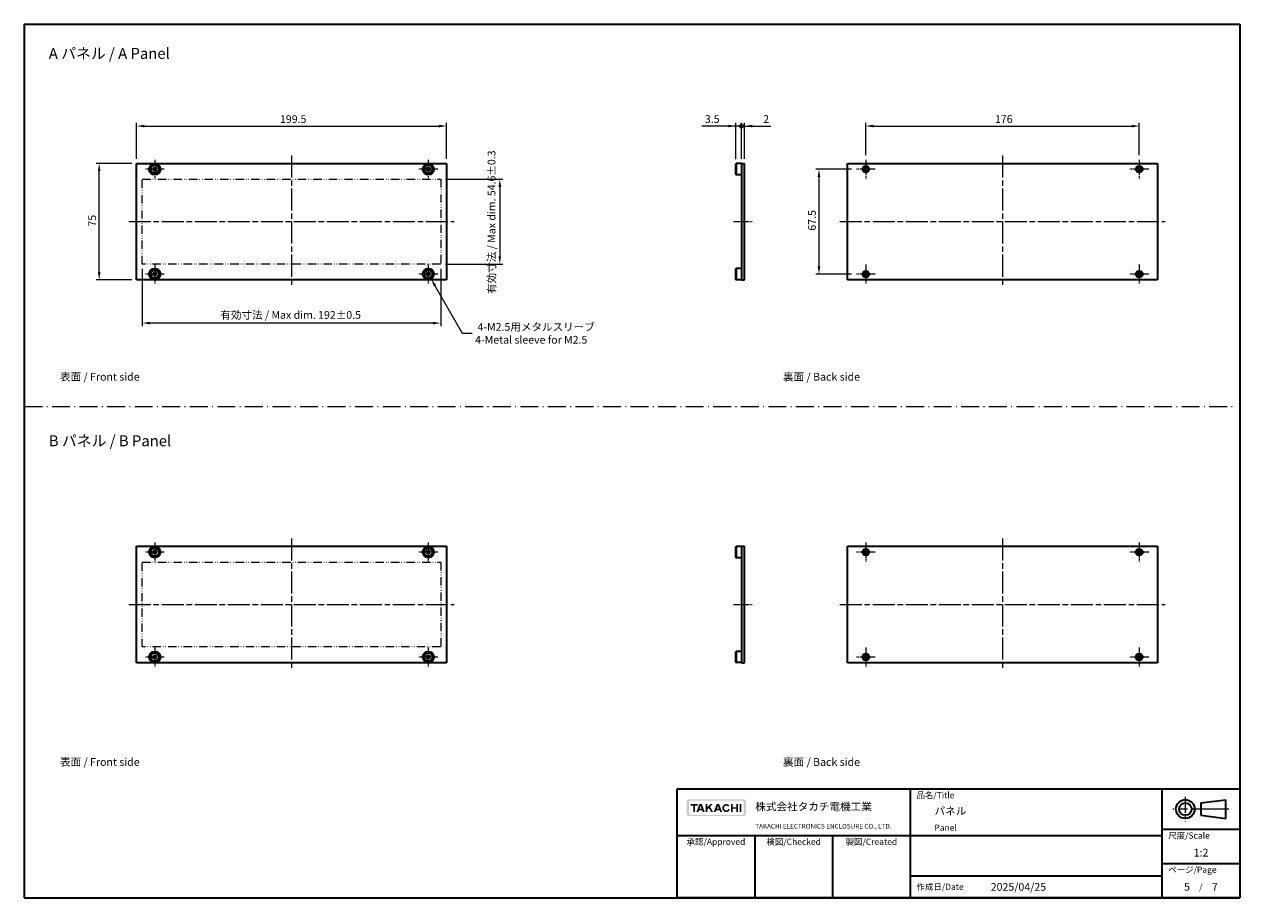
# Model space of a CAD drawing. Units: millimetres. Extents: x 0 to 6316, y 0 to 984.
# Drawn here: x 3559 to 4341, y 0 to 562 of the extents above; entities that cross this region are included whole.
import ezdxf
from ezdxf.enums import TextEntityAlignment as Align

# ---------------------------------------------------------------- set-up
doc = ezdxf.new("R2010")
doc.units = ezdxf.units.MM
doc.header["$LTSCALE"] = 2.5
for name, pattern in [('CHAIN', [0.35429999999999995, 0.2362, -0.0295, 0.0591, -0.0295]), ('DASH_DOT', [0.37, 0.24, -0.06, 0.01, -0.06]), ('DASH_DOUBLE_DOT', [0.43979999999999997, 0.24, -0.06, 0.0098, -0.06, 0.01, -0.06])]:
    doc.linetypes.add(name, pattern=pattern)
doc.layers.get('Defpoints').update_dxf_attribs({"lineweight": 25})
for name, color, linetype, lineweight in [('Border (ISO)', 7, 'Continuous', 35), ('Center Mark (ISO)', 131, 'Continuous', 18), ('Centerline (ISO)', 131, 'Continuous', 18), ('Dimension (ISO)', 7, 'Continuous', 18), ('Dimension (ISO) @ 1', 7, 'Continuous', 18), ('Hatch (ISO)', 1, 'Continuous', 18), ('Sketch Geometry (ISO)', 7, 'Continuous', 18), ('Symbol (ISO)', 7, 'Continuous', 18), ('Title (ISO)', 7, 'Continuous', 35), ('Visible (ISO)', 7, 'Continuous', 35)]:
    doc.layers.add(name, color=color, linetype=linetype, lineweight=lineweight)
doc.styles.add('Note Text (TK)', font='MS PGothic.ttf')
doc.styles.add('文字スタイル67', font='arial.ttf')
doc.styles.add('文字スタイル80', font='arial.ttf')
doc.dimstyles.new('Default - Method 1b (TK)', dxfattribs={"dimscale": 2.5, "dimtxt": 2.5, "dimasz": 2.5, "dimexe": 1, "dimexo": 1.499999999999999, "dimgap": 1, "dimtad": 1, "dimrnd": 1e-08, "dimdsep": 46, "dimtxsty": 'Note Text (TK)', "dimcen": 0.09, "dimdle": 5, "dimclrd": 100, "dimclre": 100, "dimclrt": 7, "dimadec": 1, "dimazin": 1, "dimtfac": 1, "dimtmove": 0, "dimatfit": 3, "dimfxl": 1, "dimtolj": 1, "dimlwd": -1, "dimlwe": -1, "dimarcsym": 0})

# ---------------------------------------------------------------- blocks, each defined once
blk = doc.blocks.new('図面枠 tk図枠')
at = {"layer": 'Border (ISO)'}
for p, q in [((14.49999999999999, 289), (405.4999999999999, 289)), ((14.49999999999999, 289), (14.50000000000001, 8.000000000000007)), ((405.4999999999999, 289), (405.4999999999999, 8.000000000000007)), ((14.50000000000001, 8.000000000000007), (405.4999999999999, 8.000000000000007))]:
    blk.add_line(p, q, dxfattribs=at)
blk = doc.blocks.new('表題欄 tk表題欄')
at = {"layer": 'Hatch (ISO)'}
h = blk.add_hatch(color=256, dxfattribs=at)
edge = h.paths.add_edge_path(flags=0)
edge.add_arc((95.57537688673352, 236.2990653650367), 0.5958259999999996, 269.9999999999897, 360)
edge.add_line((96.17120288673351, 236.2990653650368), (96.17120288673348, 239.7107813650365))
edge.add_arc((95.5753768867335, 239.7107813650366), 0.5958259999999996, 0, 90.0000000000068)
edge.add_line((95.57537688673342, 240.3066073650366), (79.13710888673356, 240.3066073650366))
edge.add_arc((79.13710888673353, 239.7107813650366), 0.5958259999999996, 89.99999999999744, 180)
edge.add_line((78.54128288673353, 239.7107813650365), (78.54128288673331, 236.2990653650368))
edge.add_arc((79.13710888673332, 236.2990653650365), 0.5958259999999996, 180, 270.0000000000231)
edge.add_line((79.13710888673356, 235.7032393650365), (95.57537688673342, 235.7032393650367))
edge = h.paths.add_edge_path()
edge.add_line((77.83935088673357, 239.9556413650366), (77.83935088673357, 236.0542053650368))
edge.add_arc((78.54128288673346, 236.0542053650367), 0.7019319999998935, 180, 270.0000000000087)
edge.add_line((78.54128288673357, 235.3522733650368), (96.17120288673352, 235.3522733650368))
edge.add_arc((96.17120288673351, 236.0542053650367), 0.7019319999998921, 270, 360)
edge.add_line((96.8731348867334, 236.0542053650368), (96.87313488673352, 239.9556413650366))
edge.add_arc((96.1712028867336, 239.9556413650367), 0.7019319999998921, 0, 90.00000000000873)
edge.add_line((96.17120288673348, 240.6575733650367), (78.54128288673357, 240.6575733650366))
edge.add_arc((78.54128288673357, 239.9556413650366), 0.7019319999999984, 90, 180)
for points in [[(79.07181288673355, 239.1476033650369), (79.07181288673355, 238.6578833650367), (79.92066088673353, 238.6578833650367), (79.92066088673353, 236.6581933650368), (80.50832488673353, 236.6581933650368), (80.50832488673353, 238.6578833650367), (81.35717288673355, 238.6578833650367), (81.35717288673355, 239.1476033650369)], [(85.68407849525303, 236.6581933650368), (84.9434673993943, 237.8918698287545), (84.41792288673358, 237.3246628822781), (84.41792288673358, 236.6581933650368), (83.89555488673355, 236.6581933650368), (83.89555488673355, 239.1476033650369), (84.41792288673358, 239.1476033650369), (84.41792288673358, 238.0993979968839), (85.38913556809511, 239.1476033650369), (86.10696490847272, 239.1476033650369), (85.31925422435492, 238.2974470774499), (86.30334488673353, 236.6581933650368)], [(92.09142939614459, 239.1476033650369), (92.09142939614459, 236.6581933650368), (92.60971639614465, 236.6581933650368), (92.60971639614465, 237.6580383650368), (93.76872039614462, 237.6580383650368), (93.76872039614462, 236.6581933650368), (94.28700739614459, 236.6581933650368), (94.28700739614459, 239.1476033650369), (93.76872039614462, 239.1476033650369), (93.76872039614462, 238.1477583650367), (92.60971639614465, 238.1477583650367), (92.60971639614465, 239.1476033650369)], [(94.84202339614467, 239.1476033650369), (94.84202339614467, 236.6581933650368), (95.36439139614473, 236.6581933650368), (95.36439139614473, 239.1476033650369)]]:
    blk.add_hatch(color=256, dxfattribs=at).paths.add_polyline_path(points)
h = blk.add_hatch(color=256, dxfattribs=at)
h.paths.add_polyline_path([(82.59020695886475, 237.7110913650368), (81.95242681460243, 237.7110913650368), (82.27131688673356, 238.5794973650367)], flags=0)
h.paths.add_polyline_path([(82.77903014574996, 237.1968853650368), (81.76360362771717, 237.1968853650368), (81.56578886050404, 236.6581933650368), (80.94907288673355, 236.6581933650368), (81.86321688673357, 239.1476033650369), (82.67941688673353, 239.1476033650369), (83.59356088673351, 236.6581933650368), (82.97684491296302, 236.6581933650368)])
h = blk.add_hatch(color=256, dxfattribs=at)
h.paths.add_polyline_path([(87.52707281460246, 237.7110913650368), (88.16485295886469, 237.7110913650368), (87.84596288673359, 238.5794973650367)], flags=0)
h.paths.add_polyline_path([(87.14043486050403, 236.6581933650368), (87.3382496277172, 237.1968853650368), (88.35367614574989, 237.1968853650368), (88.551490912963, 236.6581933650368), (89.16820688673343, 236.6581933650368), (88.25406288673352, 239.1476033650369), (87.43786288673356, 239.1476033650369), (86.52371888673358, 236.6581933650368)])
h = blk.add_hatch(color=256, dxfattribs=at)
edge = h.paths.add_edge_path()
edge.add_arc((90.52309888673334, 237.9028983650369), 1.273272000000011, 38.55054079078439, 336.5820184016556)
edge.add_line((91.69149139614446, 237.3968543650369), (91.17255542714857, 237.6216113977801))
edge.add_ellipse((90.52309888673352, 237.9028983650369), major_axis=(0, -0.7998759999999119), ratio=0.8673469387756529, start_angle=128.5505407907963, end_angle=426.582018401653, ccw=False)
edge.add_line((91.09381514418376, 238.3576891122095), (91.51887237036831, 238.6964075050431))
at = {"layer": 'Title (ISO)'}
for p, q in [((74.70882392282105, 244.052739026017), (255.7088239228211, 244.052739026017)), ((74.70882392282105, 209.052739026017), (74.70882392282105, 244.052739026017)), ((149.7088239228211, 244.052739026017), (149.7088239228211, 209.052739026017)), ((230.7088239228211, 244.052739026017), (230.7088239228211, 209.052739026017)), ((255.7088239228211, 244.052739026017), (255.7088239228211, 209.052739026017)), ((243.2088239228211, 239.552739026017), (251.2088239228211, 240.5527390260171)), ((243.2088239228211, 239.552739026017), (243.2088239228211, 235.552739026017)), ((251.2088239228211, 234.552739026017), (251.2088239228211, 240.5527390260171)), ((243.2088239228211, 235.552739026017), (251.2088239228211, 234.552739026017)), ((230.7088239228211, 231.052739026017), (255.7088239228211, 231.052739026017)), ((74.70882392282105, 229.052739026017), (230.7088239228211, 229.052739026017)), ((99.70882392282108, 229.052739026017), (99.70882392282108, 209.052739026017)), ((124.708823922821, 229.052739026017), (124.708823922821, 209.052739026017)), ((230.7088239228211, 220.052739026017), (255.7088239228211, 220.052739026017)), ((149.7088239228211, 216.052739026017), (230.7088239228211, 216.052739026017)), ((255.7088239228211, 209.052739026017), (74.70882392282105, 209.052739026017))]:
    blk.add_line(p, q, dxfattribs=at)
at = {"layer": 'Title (ISO)', "color": 4, "linetype": 'CHAIN', "lineweight": 18, "ltscale": 8.889559745788574}
blk.add_line((238.2088239228211, 241.552739026017), (238.2088239228211, 233.552739026017), dxfattribs=at)
at = {"layer": 'Title (ISO)', "color": 4, "linetype": 'CHAIN', "lineweight": 18, "ltscale": 20.00163269042969}
blk.add_line((252.2088239228211, 237.552739026017), (234.2088239228211, 237.552739026017), dxfattribs=at)
at = {"layer": 'Title (ISO)'}
for radius in [3, 2]:
    blk.add_circle((238.2088239228211, 237.552739026017), radius, dxfattribs=at)
at = {"layer": 'Title (ISO)', "color": 1, "char_height": 2.000000029802322, "line_spacing_factor": 1.5, "style": 'Note Text (TK)'}
for s, insert, attachment_point in [('\\fＭＳ Ｐゴシック|b0|i0;{\\H2.0000;品名/Title}', (151.708823922821, 242.052739026017), 4), ('\\fＭＳ Ｐゴシック|b0|i0;{\\H2.0000;承認/Approved}', (87.20882392282108, 227.052739026017), 5), ('\\fＭＳ Ｐゴシック|b0|i0;{\\H2.0000;検図/Checked}', (112.208823922821, 227.052739026017), 5), ('\\fＭＳ Ｐゴシック|b0|i0;{\\H2.0000;製図/Created}', (137.2088239228211, 227.052739026017), 5), ('\\fＭＳ Ｐゴシック|b0|i0;{\\H2.0000;尺度/Scale}', (232.7088239228211, 229.052739026017), 4), ('\\fＭＳ Ｐゴシック|b0|i0;{\\H2.0000;ページ/Page}', (232.7088239228211, 218.052739026017), 4), ('\\fＭＳ Ｐゴシック|b0|i0;{\\H2.0000;作成日/Date}', (151.708823922821, 212.552739026017), 4)]:
    blk.add_mtext(s, dxfattribs=dict(at, insert=insert, attachment_point=attachment_point))
at = {"layer": 'Title (ISO)', "color": 7, "line_spacing_factor": 1.5, "style": 'Note Text (TK)'}
for s, insert, char_height, attachment_point in [('株式会社タカチ電機工業', (99.87313488673345, 238.052739026017), 2.5, 4), ('\\fArial|b0|i0;{\\H1.4986;TAKACHI ELECTRONICS ENCLOSURE CO., LTD.}', (99.87313488673342, 232.052739026017), 1.49859994649887, 4), ('\\fＭＳ Ｐゴシック|b0|i0;{\\H2.0000;/}', (243.2088239228211, 212.5527390260171), 2.000000029802322, 5)]:
    blk.add_mtext(s, dxfattribs=dict(at, insert=insert, char_height=char_height, attachment_point=attachment_point))
at = {"layer": 'Title (ISO)', "color": 7}
for tag, p, height, style in [('<品名>_001', (157.524164831912, 235.7388185714716), 2.5, 'Note Text (TK)'), ('<Title>_001', (157.5099153201013, 230.6521250748138), 1.800000071525573, '文字スタイル80'), ('作成日_001', (175.5824034682756, 211.2814322078352), 2.5, 'Note Text (TK)'), ('<ページ_No.>_001', (237.9488807410029, 211.3027390260171), 2.5, 'Note Text (TK)'), ('<総ページ数>_001', (246.7926307410029, 211.3027390260171), 2.5, 'Note Text (TK)')]:
    blk.add_attdef(tag, p, '', height=height, dxfattribs=dict(at, style=style))
at = {"layer": 'Title (ISO)', "color": 7, "style": 'Note Text (TK)'}
blk.add_attdef('<尺度>', text='', height=2.5, dxfattribs=at).set_placement((243.2088239228211, 223.5527390260171), align=Align.MIDDLE_CENTER)
blk = doc.blocks.new('*D40')
at = {"layer": 'Defpoints', "color": 0}
for p in [(3830.681814443094, 496.5227245759646), (3631.181814443094, 472.5227245759646), (3830.681814443094, 472.5227245759646)]:
    blk.add_point(p, dxfattribs=at)
at = {"layer": 'Dimension (ISO)', "color": 100}
for p, q in [((3631.181814443094, 475.5227245759646), (3631.181814443094, 498.5227245759646)), ((3636.181814443093, 496.5227245759646), (3825.681814443094, 496.5227245759646)), ((3830.681814443094, 475.5227245759646), (3830.681814443094, 498.5227245759646))]:
    blk.add_line(p, q, dxfattribs=at)
for points in [[(3636.181814443093, 497.3560579092979), (3636.181814443093, 495.6893912426313), (3631.181814443094, 496.5227245759646)], [(3825.681814443094, 497.3560579092979), (3825.681814443094, 495.6893912426313), (3830.681814443094, 496.5227245759646)]]:
    blk.add_solid(points, dxfattribs=at)
at = {"layer": 'Dimension (ISO)', "color": 7, "insert": (3723.488632624912, 501.0227245759645), "char_height": 5, "attachment_point": 4, "style": 'Note Text (TK)'}
blk.add_mtext('\\A1;199.5', dxfattribs=at)
blk = doc.blocks.new('*D41')
at = {"layer": 'Defpoints', "color": 0}
for p in [(3607.181814443094, 472.5227245759648), (3631.181814443095, 472.5227245759648), (3631.181814443095, 397.5227245759649)]:
    blk.add_point(p, dxfattribs=at)
at = {"layer": 'Dimension (ISO)', "color": 100}
for p, q in [((3628.181814443096, 472.5227245759648), (3605.181814443095, 472.5227245759648)), ((3607.181814443094, 402.5227245759648), (3607.181814443094, 467.5227245759648)), ((3628.181814443096, 397.5227245759649), (3605.181814443095, 397.5227245759649))]:
    blk.add_line(p, q, dxfattribs=at)
for points in [[(3606.348481109761, 467.5227245759648), (3608.015147776428, 467.5227245759648), (3607.181814443094, 472.5227245759648)], [(3606.348481109761, 402.5227245759648), (3608.015147776428, 402.5227245759648), (3607.181814443094, 397.5227245759649)]]:
    blk.add_solid(points, dxfattribs=at)
at = {"layer": 'Dimension (ISO)', "color": 7, "insert": (3602.681814443093, 431.8124973032373), "char_height": 5, "attachment_point": 4, "rotation": 90, "style": 'Note Text (TK)'}
blk.add_mtext('\\A1;75', dxfattribs=at)
blk = doc.blocks.new('*D42')
at = {"layer": 'Defpoints', "color": 0}
for p in [(3634.931814443094, 407.7227245759644), (3826.931814443094, 407.7227245759644), (3634.931814443094, 369.7227245759644)]:
    blk.add_point(p, dxfattribs=at)
at = {"layer": 'Dimension (ISO)', "color": 100}
for p, q in [((3634.931814443094, 404.7227245759644), (3634.931814443094, 367.7227245759644)), ((3826.931814443094, 404.7227245759644), (3826.931814443094, 367.7227245759644)), ((3821.931814443093, 369.7227245759644), (3639.931814443094, 369.7227245759644))]:
    blk.add_line(p, q, dxfattribs=at)
for points in [[(3639.931814443094, 370.5560579092978), (3639.931814443094, 368.8893912426311), (3634.931814443094, 369.7227245759644)], [(3821.931814443093, 370.5560579092978), (3821.931814443093, 368.8893912426311), (3826.931814443094, 369.7227245759644)]]:
    blk.add_solid(points, dxfattribs=at)
at = {"layer": 'Dimension (ISO)', "color": 7, "insert": (3685.149768988548, 375.0049973032372), "char_height": 5, "attachment_point": 4, "style": 'Note Text (TK)'}
blk.add_mtext('\\A1;\\fＭＳ Ｐゴシック|b0|i0;{\\H4.9800;有効寸法 / Max dim. 192±0.5}', dxfattribs=at)
blk = doc.blocks.new('*D43')
at = {"layer": 'Defpoints', "color": 0}
for p in [(3826.931814443096, 462.3227245759649), (3826.931814443096, 407.7227245759647), (3864.931814443094, 407.7227245759647)]:
    blk.add_point(p, dxfattribs=at)
at = {"layer": 'Dimension (ISO)', "color": 100}
for p, q in [((3829.931814443096, 462.3227245759649), (3866.931814443095, 462.3227245759649)), ((3864.931814443094, 457.322724575965), (3864.931814443094, 412.7227245759646)), ((3829.931814443096, 407.7227245759647), (3866.931814443095, 407.7227245759647))]:
    blk.add_line(p, q, dxfattribs=at)
for points in [[(3864.098481109761, 457.322724575965), (3865.765147776428, 457.322724575965), (3864.931814443094, 462.3227245759649)], [(3864.098481109761, 412.7227245759646), (3865.765147776428, 412.7227245759646), (3864.931814443094, 407.7227245759647)]]:
    blk.add_solid(points, dxfattribs=at)
at = {"layer": 'Dimension (ISO)', "color": 7, "insert": (3859.649541715821, 388.5049973032364), "char_height": 5, "attachment_point": 4, "rotation": 90, "style": 'Note Text (TK)'}
blk.add_mtext('\\A1;\\fＭＳ Ｐゴシック|b0|i0;{\\H4.9800;有効寸法 / Max dim. 54.6±0.3}', dxfattribs=at)
blk = doc.blocks.new('_DotSmall')
at = {"color": 0, "linetype": 'ByBlock', "const_width": 0.5}
blk.add_lwpolyline([(-0.0625, 0, 1), (0.0625, 0, 1)], format="xyb", close=True, dxfattribs=at)
blk = doc.blocks.new('*D44')
at = {"layer": 'Defpoints', "color": 0}
for p in [(4020.397728461399, 496.5227245759646), (4016.897728461396, 472.2727245759646), (4020.397728461399, 472.5227245759646)]:
    blk.add_point(p, dxfattribs=at)
at = {"layer": 'Dimension (ISO)', "color": 100}
for p, q in [((4011.897728461395, 496.5227245759646), (3994.886364705654, 496.5227245759646)), ((4016.897728461396, 475.2727245759646), (4016.897728461396, 498.5227245759646)), ((4020.397728461399, 496.5227245759646), (4016.897728461396, 496.5227245759646)), ((4020.397728461399, 475.5227245759646), (4020.397728461399, 498.5227245759646)), ((4020.397728461399, 496.5227245759646), (4030.397728461399, 496.5227245759646))]:
    blk.add_line(p, q, dxfattribs=at)
blk.add_solid([(4011.897728461395, 497.3560579092979), (4011.897728461395, 495.6893912426313), (4016.897728461396, 496.5227245759646)], dxfattribs=at)
at = {"layer": 'Dimension (ISO)', "color": 100, "xscale": 5, "yscale": 5, "zscale": 5, "rotation": 180}
blk.add_blockref('_DotSmall', (4020.397728461399, 496.5227245759646), dxfattribs=at)
at = {"layer": 'Dimension (ISO)', "color": 7, "insert": (3996.886364705653, 501.0227245759645), "char_height": 5, "attachment_point": 4, "style": 'Note Text (TK)'}
blk.add_mtext('\\A1;3.5', dxfattribs=at)
blk = doc.blocks.new('*D45')
at = {"layer": 'Defpoints', "color": 0}
for p in [(4022.397728461399, 496.5227245759646), (4020.397728461399, 472.5227245759646), (4022.397728461399, 472.5227245759646)]:
    blk.add_point(p, dxfattribs=at)
at = {"layer": 'Dimension (ISO)', "color": 100}
for p, q in [((4020.397728461399, 496.5227245759646), (4015.397728461399, 496.5227245759646)), ((4020.397728461399, 475.5227245759646), (4020.397728461399, 498.5227245759646)), ((4020.397728461399, 496.5227245759646), (4022.397728461399, 496.5227245759646)), ((4022.397728461399, 475.5227245759646), (4022.397728461399, 498.5227245759646)), ((4027.397728461399, 496.5227245759646), (4039.295455777306, 496.5227245759646))]:
    blk.add_line(p, q, dxfattribs=at)
blk.add_solid([(4027.397728461399, 497.3560579092979), (4027.397728461399, 495.6893912426313), (4022.397728461399, 496.5227245759646)], dxfattribs=at)
at = {"layer": 'Dimension (ISO)', "color": 100, "xscale": 5, "yscale": 5, "zscale": 5}
blk.add_blockref('_DotSmall', (4020.397728461399, 496.5227245759646), dxfattribs=at)
at = {"layer": 'Dimension (ISO)', "color": 7, "insert": (4034.397728504578, 501.0227245759645), "char_height": 5, "attachment_point": 4, "style": 'Note Text (TK)'}
blk.add_mtext('\\A1;2', dxfattribs=at)
blk = doc.blocks.new('*D46')
at = {"layer": 'Defpoints', "color": 0}
for p in [(4276.397731341339, 496.5227245759646), (4100.397731341338, 474.872724575964), (4276.397731341339, 474.872724575964)]:
    blk.add_point(p, dxfattribs=at)
at = {"layer": 'Dimension (ISO)', "color": 100}
for p, q in [((4100.397731341338, 477.8727245759641), (4100.397731341338, 498.5227245759646)), ((4105.397731341339, 496.5227245759646), (4271.397731341338, 496.5227245759646)), ((4276.397731341339, 477.8727245759641), (4276.397731341339, 498.5227245759646))]:
    blk.add_line(p, q, dxfattribs=at)
for points in [[(4105.397731341339, 497.3560579092979), (4105.397731341339, 495.6893912426313), (4100.397731341338, 496.5227245759646)], [(4271.397731341338, 497.3560579092979), (4271.397731341338, 495.6893912426313), (4276.397731341339, 496.5227245759646)]]:
    blk.add_solid(points, dxfattribs=at)
at = {"layer": 'Dimension (ISO)', "color": 7, "insert": (4183.52557225043, 501.0227245759645), "char_height": 5, "attachment_point": 4, "style": 'Note Text (TK)'}
blk.add_mtext('\\A1;176', dxfattribs=at)
blk = doc.blocks.new('*D47')
at = {"layer": 'Defpoints', "color": 0}
for p in [(4094.297731341341, 468.7727245759648), (4070.29773134134, 401.2727245759648), (4094.297731341341, 401.2727245759648)]:
    blk.add_point(p, dxfattribs=at)
at = {"layer": 'Dimension (ISO)', "color": 100}
for p, q in [((4091.297731341341, 468.7727245759648), (4068.29773134134, 468.7727245759648)), ((4070.29773134134, 463.7727245759648), (4070.29773134134, 406.2727245759648)), ((4091.297731341341, 401.2727245759648), (4068.29773134134, 401.2727245759648))]:
    blk.add_line(p, q, dxfattribs=at)
for points in [[(4069.464398008006, 463.7727245759648), (4071.131064674673, 463.7727245759648), (4070.29773134134, 468.7727245759648)], [(4069.464398008006, 406.2727245759648), (4071.131064674673, 406.2727245759648), (4070.29773134134, 401.2727245759648)]]:
    blk.add_solid(points, dxfattribs=at)
at = {"layer": 'Dimension (ISO)', "color": 7, "insert": (4065.79773134134, 429.2130654850555), "char_height": 5, "attachment_point": 4, "rotation": 90, "style": 'Note Text (TK)'}
blk.add_mtext('\\A1;67.5', dxfattribs=at)
blk = doc.blocks.new('*D48')
at = {"layer": 'Defpoints', "color": 0}
for p in [(3817.131814443092, 404.390416029588), (3820.731814443094, 398.1550331223409)]:
    blk.add_point(p, dxfattribs=at)
at = {"layer": 'Dimension (ISO)', "color": 100}
for p, q in [((3818.751814443093, 401.2727245759645), (3819.111814443092, 401.2727245759645)), ((3818.931814443092, 401.0927245759644), (3818.931814443093, 401.4527245759643)), ((3840.943049313093, 363.148147443816), (3823.231814443095, 393.8249061034192)), ((3847.100942799114, 363.1481474438162), (3840.943049313093, 363.148147443816))]:
    blk.add_line(p, q, dxfattribs=at)
blk.add_solid([(3823.953502279582, 394.2415727700861), (3822.510126606607, 393.4082394367522), (3820.731814443094, 398.1550331223409)], dxfattribs=at)
at = {"layer": 'Dimension (ISO)', "color": 7, "insert": (3849.100942799115, 363.1481474438158), "char_height": 5, "attachment_point": 4, "style": 'Note Text (TK)'}
blk.add_mtext('\\A1; \\fＭＳ Ｐゴシック|b0|i0;{\\H4.9800;4-M2.5用メタルスリーブ\\P}\\fＭＳ Ｐゴシック|b0|i0;{\\H4.9800;4-Metal sleeve for M2.5}', dxfattribs=at)

msp = doc.modelspace()

# ---------------------------------------------------------------- linework, layer by layer
at = {"layer": 'Center Mark (ISO)', "linetype": 'CHAIN', "ltscale": 6.778264999389648}
for p, q in [((3642.931814443094, 474.872724575964), (3642.931814443094, 462.6727245759642)), ((3818.931814443093, 474.872724575964), (3818.931814443093, 462.6727245759642)), ((4100.397731341338, 474.872724575964), (4100.397731341338, 462.6727245759642)), ((4276.397731341339, 474.872724575964), (4276.397731341339, 462.6727245759642)), ((3649.031814443094, 468.7727245759646), (3636.831814443095, 468.7727245759646)), ((3825.031814443094, 468.7727245759646), (3812.831814443094, 468.7727245759646)), ((4106.497731341339, 468.7727245759646), (4094.297731341338, 468.7727245759646)), ((4282.497731341339, 468.7727245759646), (4270.297731341339, 468.7727245759646)), ((3642.931814443094, 407.372724575964), (3642.931814443094, 395.1727245759642)), ((3818.931814443093, 407.372724575964), (3818.931814443093, 395.1727245759642)), ((4100.397731341338, 407.372724575964), (4100.397731341338, 395.1727245759642)), ((4276.397731341339, 407.372724575964), (4276.397731341339, 395.1727245759642)), ((3649.031814443094, 401.2727245759646), (3636.831814443095, 401.2727245759646)), ((3825.031814443094, 401.2727245759646), (3812.831814443094, 401.2727245759646)), ((4106.497731341339, 401.2727245759646), (4094.297731341338, 401.2727245759646)), ((4282.497731341339, 401.2727245759646), (4270.297731341339, 401.2727245759646)), ((3642.931814443021, 228.4735271676403), (3642.931814443021, 216.2735271676405)), ((3818.931814443021, 228.4735271676403), (3818.931814443021, 216.2735271676405)), ((4100.397731341338, 228.4735271676403), (4100.397731341338, 216.2735271676405)), ((4276.397731341339, 228.4735271676403), (4276.397731341339, 216.2735271676405)), ((3649.03181444302, 222.3735271676409), (3636.83181444302, 222.3735271676409)), ((3825.031814443021, 222.3735271676409), (3812.831814443021, 222.3735271676409)), ((4106.497731341339, 222.3735271676409), (4094.297731341338, 222.3735271676409)), ((4282.497731341339, 222.3735271676409), (4270.297731341339, 222.3735271676409)), ((3642.931814443021, 160.9735271676403), (3642.931814443021, 148.7735271676405)), ((3818.931814443021, 160.9735271676403), (3818.931814443021, 148.7735271676405)), ((4100.397731341338, 160.9735271676403), (4100.397731341338, 148.7735271676405)), ((4276.397731341339, 160.9735271676403), (4276.397731341339, 148.7735271676405)), ((3649.03181444302, 154.8735271676408), (3636.83181444302, 154.8735271676408)), ((3825.031814443021, 154.8735271676408), (3812.831814443021, 154.8735271676408)), ((4106.497731341339, 154.8735271676408), (4094.297731341338, 154.8735271676408)), ((4282.497731341339, 154.8735271676408), (4270.297731341339, 154.8735271676408))]:
    msp.add_line(p, q, dxfattribs=at)
at = {"layer": 'Centerline (ISO)', "linetype": 'CHAIN', "ltscale": 23.99096870422363}
for p, q in [((3730.931814443094, 477.5227245759646), (3730.931814443094, 392.5227245759646)), ((4188.397731341341, 477.5227245759646), (4188.397731341341, 392.5227245759646)), ((3626.181814443094, 435.0227245759646), (3835.681814443094, 435.0227245759646)), ((4083.64773134134, 435.0227245759646), (4293.147731341341, 435.0227245759646)), ((3730.931814443021, 231.1235271676409), (3730.931814443021, 146.1235271676408)), ((4188.397731341341, 231.1235271676409), (4188.397731341341, 146.1235271676408)), ((3626.181814443021, 188.6235271676408), (3835.681814443021, 188.6235271676408)), ((4083.64773134134, 188.6235271676408), (4293.147731341341, 188.6235271676408))]:
    msp.add_line(p, q, dxfattribs=at)
at = {"layer": 'Centerline (ISO)', "linetype": 'CHAIN', "ltscale": 6.667144298553466}
for p, q in [((4015.397728461399, 435.0227245759646), (4027.397728461399, 435.0227245759646)), ((4015.397728461399, 188.6235271676408), (4027.397728461399, 188.6235271676408))]:
    msp.add_line(p, q, dxfattribs=at)
at = {"layer": 'Sketch Geometry (ISO)', "color": 4, "linetype": 'DASH_DOUBLE_DOT', "lineweight": 18, "ltscale": 9.095043182373047}
for p, q in [((3634.931814443094, 462.3227245759648), (3826.931814443094, 462.3227245759648)), ((3826.931814443094, 407.7227245759644), (3634.931814443094, 407.7227245759644)), ((3634.931814443021, 215.923527167641), (3826.931814443021, 215.923527167641)), ((3826.931814443021, 161.3235271676407), (3634.931814443021, 161.3235271676407))]:
    msp.add_line(p, q, dxfattribs=at)
at = {"layer": 'Sketch Geometry (ISO)', "color": 4, "linetype": 'DASH_DOUBLE_DOT', "lineweight": 18, "ltscale": 8.867667198181152}
for p, q in [((3634.931814443094, 407.7227245759644), (3634.931814443094, 462.3227245759648)), ((3826.931814443094, 462.3227245759648), (3826.931814443094, 407.7227245759644)), ((3634.931814443021, 161.3235271676407), (3634.931814443021, 215.923527167641)), ((3826.931814443021, 215.923527167641), (3826.931814443021, 161.3235271676407))]:
    msp.add_line(p, q, dxfattribs=at)
at = {"layer": 'Sketch Geometry (ISO)', "color": 4, "linetype": 'DASH_DOT', "lineweight": 18, "ltscale": 19.16461944580078}
msp.add_line((3559.123069981057, 316.000009851928), (4339.123069981058, 316.0000098519289), dxfattribs=at)
at = {"layer": 'Visible (ISO)'}
for p, q in [((3631.181814443094, 397.5227245759646), (3631.181814443094, 472.5227245759646)), ((3631.181814443094, 472.5227245759646), (3830.681814443094, 472.5227245759646)), ((3830.681814443094, 472.5227245759646), (3830.681814443094, 397.5227245759646)), ((4016.897728461396, 472.2727245759646), (4016.997728461396, 472.372724575964)), ((4016.897728461396, 465.2727245759646), (4016.897728461396, 472.2727245759646)), ((4016.997728461396, 472.372724575964), (4016.997728461396, 465.1727245759643)), ((4020.397728461396, 472.372724575964), (4016.997728461396, 472.372724575964)), ((4020.397728461399, 472.5227245759646), (4022.397728461399, 472.5227245759646)), ((4020.397728461399, 472.5227245759646), (4020.397728461399, 397.5227245759646)), ((4022.397728461399, 397.5227245759646), (4022.397728461399, 472.5227245759646)), ((4088.647731341341, 397.5227245759646), (4088.647731341341, 472.5227245759646)), ((4088.647731341341, 472.5227245759646), (4288.14773134134, 472.5227245759646)), ((4288.14773134134, 472.5227245759646), (4288.14773134134, 397.5227245759646)), ((4016.897728461396, 465.2727245759646), (4016.997728461396, 465.1727245759643)), ((4020.397728461396, 465.1727245759643), (4016.997728461396, 465.1727245759643)), ((4016.897728461396, 404.7727245759646), (4016.997728461396, 404.872724575964)), ((4016.897728461396, 397.7727245759646), (4016.897728461396, 404.7727245759646)), ((4016.997728461396, 404.872724575964), (4016.997728461396, 397.6727245759643)), ((4020.397728461396, 404.872724575964), (4016.997728461396, 404.872724575964)), ((3830.681814443094, 397.5227245759646), (3631.181814443094, 397.5227245759646)), ((4016.897728461396, 397.7727245759646), (4016.997728461396, 397.6727245759643)), ((4020.397728461396, 397.6727245759643), (4016.997728461396, 397.6727245759643)), ((4020.397728461399, 397.5227245759646), (4022.397728461399, 397.5227245759646)), ((4288.14773134134, 397.5227245759646), (4088.647731341341, 397.5227245759646)), ((3631.181814443021, 151.1235271676409), (3631.181814443021, 226.1235271676409)), ((3631.181814443021, 226.1235271676409), (3830.681814443021, 226.1235271676409)), ((3830.681814443021, 226.1235271676409), (3830.681814443021, 151.1235271676409)), ((4016.897728461396, 225.8735271676409), (4016.997728461396, 225.9735271676403)), ((4016.897728461396, 218.8735271676409), (4016.897728461396, 225.8735271676409)), ((4016.997728461396, 225.9735271676403), (4016.997728461396, 218.7735271676405)), ((4020.397728461396, 225.9735271676403), (4016.997728461396, 225.9735271676403)), ((4020.397728461399, 226.1235271676409), (4022.397728461399, 226.1235271676409)), ((4020.397728461399, 226.1235271676409), (4020.397728461399, 151.1235271676409)), ((4022.397728461399, 151.1235271676409), (4022.397728461399, 226.1235271676409)), ((4088.647731341341, 151.1235271676409), (4088.647731341341, 226.1235271676409)), ((4088.647731341341, 226.1235271676409), (4288.14773134134, 226.1235271676409)), ((4288.14773134134, 226.1235271676409), (4288.14773134134, 151.1235271676409)), ((4016.897728461396, 218.8735271676409), (4016.997728461396, 218.7735271676405)), ((4020.397728461396, 218.7735271676405), (4016.997728461396, 218.7735271676405)), ((4016.897728461396, 158.3735271676409), (4016.997728461396, 158.4735271676403)), ((4016.897728461396, 151.3735271676408), (4016.897728461396, 158.3735271676409)), ((4016.997728461396, 158.4735271676403), (4016.997728461396, 151.2735271676405)), ((4020.397728461396, 158.4735271676403), (4016.997728461396, 158.4735271676403)), ((3830.681814443021, 151.1235271676409), (3631.181814443021, 151.1235271676409)), ((4016.897728461396, 151.3735271676408), (4016.997728461396, 151.2735271676405)), ((4020.397728461396, 151.2735271676405), (4016.997728461396, 151.2735271676405)), ((4020.397728461399, 151.1235271676409), (4022.397728461399, 151.1235271676409)), ((4288.14773134134, 151.1235271676409), (4088.647731341341, 151.1235271676409))]:
    msp.add_line(p, q, dxfattribs=at)
for centre, radius in [((3642.931814443094, 468.7727245759646), 3.6), ((3642.931814443094, 468.7727245759646), 3.5), ((3642.931814443094, 468.7727245759646), 2.7), ((3642.931814443094, 468.7727245759646), 2.6), ((3642.931814443094, 468.7727245759646), 1.1), ((3818.931814443093, 468.7727245759646), 3.6), ((3818.931814443093, 468.7727245759646), 3.5), ((3818.931814443093, 468.7727245759646), 2.7), ((3818.931814443093, 468.7727245759646), 2.6), ((3818.931814443093, 468.7727245759646), 1.1), ((4100.397731341341, 468.7727245759646), 2.149999999999999), ((4100.39773134134, 468.7727245759646), 2.1), ((4100.39773134134, 468.7727245759646), 1.5), ((4100.397731341338, 468.7727245759646), 1.1), ((4276.39773134134, 468.7727245759646), 2.149999999999999), ((4276.397731341339, 468.7727245759646), 2.1), ((4276.397731341339, 468.7727245759646), 1.5), ((4276.397731341339, 468.7727245759646), 1.1), ((3642.931814443094, 401.2727245759646), 3.6), ((3642.931814443094, 401.2727245759646), 3.5), ((3642.931814443094, 401.2727245759646), 2.7), ((3642.931814443094, 401.2727245759646), 2.6), ((3642.931814443094, 401.2727245759646), 1.1), ((3818.931814443093, 401.2727245759646), 3.6), ((3818.931814443093, 401.2727245759646), 3.5), ((3818.931814443093, 401.2727245759646), 2.7), ((3818.931814443093, 401.2727245759646), 2.6), ((3818.931814443093, 401.2727245759646), 1.1), ((4100.397731341341, 401.2727245759646), 2.149999999999999), ((4100.39773134134, 401.2727245759646), 2.1), ((4100.39773134134, 401.2727245759646), 1.5), ((4100.397731341338, 401.2727245759646), 1.1), ((4276.39773134134, 401.2727245759646), 2.149999999999999), ((4276.397731341339, 401.2727245759646), 2.1), ((4276.397731341339, 401.2727245759646), 1.5), ((4276.397731341339, 401.2727245759646), 1.1), ((3642.931814443021, 222.3735271676409), 3.6), ((3642.931814443021, 222.3735271676409), 3.5), ((3642.931814443021, 222.3735271676409), 2.7), ((3642.931814443021, 222.3735271676409), 2.6), ((3642.931814443021, 222.3735271676409), 1.1), ((3818.931814443021, 222.3735271676409), 3.6), ((3818.931814443021, 222.3735271676409), 3.5), ((3818.931814443021, 222.3735271676409), 2.7), ((3818.931814443021, 222.3735271676409), 2.6), ((3818.931814443021, 222.3735271676409), 1.1), ((4100.397731341341, 222.3735271676409), 2.149999999999999), ((4100.39773134134, 222.3735271676409), 2.1), ((4100.39773134134, 222.3735271676409), 1.5), ((4100.397731341338, 222.3735271676409), 1.1), ((4276.39773134134, 222.3735271676409), 2.149999999999999), ((4276.397731341339, 222.3735271676409), 2.1), ((4276.397731341339, 222.3735271676409), 1.5), ((4276.397731341339, 222.3735271676409), 1.1), ((3642.931814443021, 154.8735271676408), 3.6), ((3642.931814443021, 154.8735271676408), 3.5), ((3642.931814443021, 154.8735271676408), 2.7), ((3642.931814443021, 154.8735271676408), 2.6), ((3818.931814443021, 154.8735271676408), 3.6), ((3818.931814443021, 154.8735271676408), 3.5), ((3818.931814443021, 154.8735271676408), 2.7), ((3818.931814443021, 154.8735271676408), 2.6), ((4100.397731341341, 154.8735271676408), 2.149999999999999), ((4100.39773134134, 154.8735271676408), 2.1), ((4276.39773134134, 154.8735271676408), 2.149999999999999), ((4276.397731341339, 154.8735271676408), 2.1), ((3642.931814443021, 154.8735271676408), 1.1), ((3818.931814443021, 154.8735271676408), 1.1), ((4100.39773134134, 154.8735271676408), 1.5), ((4100.397731341338, 154.8735271676408), 1.1), ((4276.397731341339, 154.8735271676408), 1.5), ((4276.397731341339, 154.8735271676408), 1.1)]:
    msp.add_circle(centre, radius, dxfattribs=at)

# ---------------------------------------------------------------- block references
at = {"xscale": 2, "yscale": 2, "zscale": 2}
msp.add_blockref('図面枠 tk図枠', (3530, -15.99999999999964), dxfattribs=at)
ref = msp.add_blockref('表題欄 tk表題欄', (3829.582352154357, -418.1054780520335), dxfattribs=dict(xscale=2, yscale=2, zscale=2))
ref.add_attrib('<品名>_001', 'パネル', (4144.630681818181, 53.32954545454581), dxfattribs={"layer": 'Title (ISO)', "color": 7, "height": 5, "style": 'Note Text (TK)'})
ref.add_attrib('<尺度>_001', '1:2', (4311.426136363637, 26.50000000000036), dxfattribs={"layer": 'Title (ISO)', "color": 7, "height": 5, "style": 'Note Text (TK)'})
ref.add_attrib('作成日_001', '2025/04/25', (4180.818181818182, 4.457386363636717), dxfattribs={"layer": 'Title (ISO)', "color": 7, "height": 5, "style": 'Note Text (TK)'})
ref.add_attrib('<Title>_001', 'Panel', (4144.568894945827, 43.03274212621117), dxfattribs={"layer": 'Title (ISO)', "color": 7, "height": 4.000000059604644, "style": '文字スタイル67'})
ref.add_attrib('<ページ_No.>_001', '5', (4305.181818181818, 4.500000000000355), dxfattribs={"layer": 'Title (ISO)', "color": 7, "height": 5, "style": 'Note Text (TK)'})
ref.add_attrib('<総ページ数>_001', '7', (4323.167613636363, 4.500000000000355), dxfattribs={"layer": 'Title (ISO)', "color": 7, "height": 5, "style": 'Note Text (TK)'})

# ---------------------------------------------------------------- texts
at = {"layer": 'Symbol (ISO)', "color": 7, "attachment_point": 4, "line_spacing_factor": 1.5, "style": 'Note Text (TK)'}
for s, insert, char_height in [('\\fＭＳ Ｐゴシック|b0|i0;{\\H7.0000;A パネル / A Panel}', (3574.771121160868, 543.2578438122931), 6.99999988079071), ('\\fＭＳ Ｐゴシック|b0|i0;表面 / Front side', (3581.945890305171, 335.2274830151922), 5), ('\\fＭＳ Ｐゴシック|b0|i0;裏面 / Back side', (4047.154434215292, 335.2274830151922), 5), ('\\fＭＳ Ｐゴシック|b0|i0;{\\H7.0000;B パネル / B Panel}', (3574.771121160868, 293.9943986036454), 6.99999988079071), ('\\fＭＳ Ｐゴシック|b0|i0;表面 / Front side', (3581.945890305171, 87.3338399850203), 5), ('\\fＭＳ Ｐゴシック|b0|i0;裏面 / Back side', (4047.154434215292, 87.3338399850203), 5)]:
    msp.add_mtext(s, dxfattribs=dict(at, insert=insert, char_height=char_height))

# ---------------------------------------------------------------- dimensions: what is measured, and where the dimension line sits
at = {"layer": 'Dimension (ISO) @ 1', "color": 100}
for base, p1, p2, angle, override, picture, middle in [((3830.681814443094, 496.5227245759646), (3631.181814443094, 472.5227245759646), (3830.681814443094, 472.5227245759646), 180, {"dimscale": 1, "dimtxt": 5, "dimasz": 5, "dimexe": 2, "dimexo": 2.999999999999999, "dimgap": 2, "dimdec": 2, "dimcen": 0.18, "dimtol": 0, "dimlim": 0, "dimtp": 0, "dimtm": 0, "dimtdec": 2, "dimtix": 0, "dimtofl": 0, "dimtmove": 0, "dimatfit": 1}, '*D40', (3730.931814443094, 496.5227245759646)), ((4020.397728461399, 496.5227245759646), (4016.897728461396, 472.2727245759646), (4020.397728461399, 472.5227245759646), 180, {"dimscale": 1, "dimtxt": 5, "dimasz": 5, "dimexe": 2, "dimexo": 2.999999999999999, "dimgap": 2, "dimdec": 2, "dimblk2": 'DotSmall', "dimsah": 1, "dimcen": 0.18, "dimdle": 0, "dimtol": 0, "dimlim": 0, "dimtp": 0, "dimtm": 0, "dimtdec": 2, "dimtix": 0, "dimtofl": 1, "dimtmove": 0, "dimatfit": 1}, '*D44', (4000.892046523835, 496.5227245759646)), ((4022.397728461399, 496.5227245759646), (4020.397728461399, 472.5227245759646), (4022.397728461399, 472.5227245759646), 180, {"dimscale": 1, "dimtxt": 5, "dimasz": 5, "dimexe": 2, "dimexo": 2.999999999999999, "dimgap": 2, "dimdec": 2, "dimblk1": 'DotSmall', "dimsah": 1, "dimcen": 0.18, "dimdle": 0, "dimtol": 0, "dimlim": 0, "dimtp": 0, "dimtm": 0, "dimtdec": 2, "dimtix": 0, "dimtofl": 1, "dimtmove": 0, "dimatfit": 1}, '*D45', (4035.846592140942, 496.5227245759646)), ((4276.397731341339, 496.5227245759646), (4100.397731341338, 474.872724575964), (4276.397731341339, 474.872724575964), 180, {"dimscale": 1, "dimtxt": 5, "dimasz": 5, "dimexe": 2, "dimexo": 2.999999999999999, "dimgap": 2, "dimdec": 2, "dimcen": 0.18, "dimtol": 0, "dimlim": 0, "dimtp": 0, "dimtm": 0, "dimtdec": 2, "dimtix": 0, "dimtofl": 0, "dimtmove": 0, "dimatfit": 1}, '*D46', (4188.397731341338, 496.5227245759646)), ((3607.181814443094, 472.5227245759648), (3631.181814443094, 397.5227245759646), (3631.181814443094, 472.5227245759646), 90, {"dimscale": 1, "dimtxt": 5, "dimasz": 5, "dimexe": 2, "dimexo": 2.999999999999999, "dimgap": 2, "dimdec": 2, "dimcen": 0.18, "dimtol": 0, "dimlim": 0, "dimtp": 0, "dimtm": 0, "dimtdec": 2, "dimtix": 0, "dimtofl": 0, "dimtmove": 0, "dimatfit": 1}, '*D41', (3607.181814443094, 435.0227245759646)), ((4070.29773134134, 401.2727245759648), (4094.297731341338, 468.7727245759646), (4094.297731341338, 401.2727245759646), 90, {"dimscale": 1, "dimtxt": 5, "dimasz": 5, "dimexe": 2, "dimexo": 2.999999999999999, "dimgap": 2, "dimdec": 2, "dimcen": 0.18, "dimtol": 0, "dimlim": 0, "dimtp": 0, "dimtm": 0, "dimtdec": 2, "dimtix": 0, "dimtofl": 0, "dimtmove": 0, "dimatfit": 1}, '*D47', (4070.297731341339, 435.0227245759646))]:
    dim = msp.add_linear_dim(base=base, p1=p1, p2=p2, angle=angle, dimstyle='Default - Method 1b (TK)', override=override, dxfattribs=at)
    dim.commit()
    dim.dimension.update_dxf_attribs({"geometry": picture, "text_midpoint": middle, "dimtype": 128})
for base, p1, p2, angle, override, picture, middle in [((3864.931814443094, 407.7227245759647), (3826.931814443094, 462.3227245759648), (3826.931814443094, 407.7227245759644), 90, {"dimscale": 1, "dimtxt": 5, "dimasz": 5, "dimexe": 2, "dimexo": 2.999999999999999, "dimgap": 2, "dimdec": 2, "dimcen": 0.18, "dimtol": 1, "dimlim": 0, "dimtp": 0.3, "dimtm": 0.3, "dimtdec": 2, "dimtix": 0, "dimtofl": 0, "dimtmove": 0, "dimatfit": 1}, '*D43', (3864.931814443094, 435.0227245759636)), ((3634.931814443094, 369.7227245759644), (3826.931814443094, 407.7227245759644), (3634.931814443094, 407.7227245759644), 180, {"dimscale": 1, "dimtxt": 5, "dimasz": 5, "dimexe": 2, "dimexo": 2.999999999999999, "dimgap": 2, "dimdec": 2, "dimcen": 0.18, "dimtol": 1, "dimlim": 0, "dimtp": 0.5, "dimtm": 0.5, "dimtdec": 2, "dimtix": 0, "dimtofl": 0, "dimtmove": 0, "dimatfit": 1}, '*D42', (3730.931814443094, 369.7227245759644))]:
    dim = msp.add_linear_dim(base=base, p1=p1, p2=p2, angle=angle, text='\\fＭＳ Ｐゴシック|b0|i0;{\\H4.9800;有効寸法 / Max dim. <>}', dimstyle='Default - Method 1b (TK)', override=override, dxfattribs=at)
    dim.commit()
    dim.dimension.update_dxf_attribs({"geometry": picture, "text_midpoint": middle, "dimtype": 128})
dim = msp.add_diameter_dim_2p(p1=(3817.131814443092, 404.390416029588), p2=(3820.731814443094, 398.1550331223409), text=' \\fＭＳ Ｐゴシック|b0|i0;{\\H4.9800;4-M2.5用メタルスリーブ\\P}\\fＭＳ Ｐゴシック|b0|i0;{\\H4.9800;4-Metal sleeve for M2.5}', dimstyle='Default - Method 1b (TK)', override={"dimscale": 1, "dimtxt": 5, "dimasz": 5, "dimexe": 2, "dimexo": 2.999999999999999, "dimgap": 2, "dimtad": 0, "dimtih": 1, "dimtoh": 1, "dimdec": 2, "dimlfac": 1.000000000000009, "dimcen": 0.18, "dimtol": 0, "dimlim": 0, "dimtp": 0, "dimtm": 0, "dimtdec": 2, "dimtix": 0, "dimtofl": 0, "dimtmove": 0, "dimatfit": 3, "dimtvp": 0}, dxfattribs=at)
dim.commit()
dim.dimension.update_dxf_attribs({"geometry": '*D48', "text_midpoint": (3886.030942799114, 363.1481474438158), "dimtype": 131})

doc.saveas('drawing.dxf')
